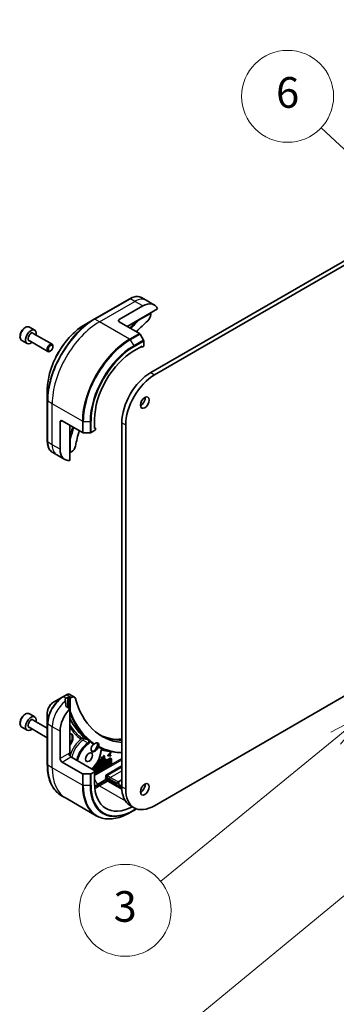
# Model space of a CAD drawing. Units: millimetres. Extents: x 0 to 8466, y 0 to 1546.
# Drawn here: x 954 to 1036, y 257 to 514 of the extents above; entities that cross this region are included whole.
import ezdxf

# ---------------------------------------------------------------- set-up
doc = ezdxf.new("R2010")
doc.units = ezdxf.units.MM
for name, color, linetype, lineweight in [('Symbol (TK)', 100, 'Continuous', 18), ('Visible (ISO)', 7, 'Continuous', 35), ('Visible Narrow (ISO)', 7, 'Continuous', 25)]:
    doc.layers.add(name, color=color, linetype=linetype, lineweight=lineweight)
doc.styles.add('Note Text (TK2)', font='MS PGothic.ttf')

# ---------------------------------------------------------------- blocks, each defined once
blk = doc.blocks.new('バルーン9')
at = {"layer": 'Symbol (TK)', "color": 100}
for p, q in [((281.072, 121.493), (272.561, 129.468)), ((281.072, 121.493), (282.896, 119.783)), ((282.896, 119.783), (281.414, 121.858)), ((280.73, 121.128), (282.896, 119.783))]:
    blk.add_line(p, q, dxfattribs=at)
at = {"layer": 'Symbol (TK)'}
blk.add_circle((270.379, 131.513), 3, dxfattribs=at)
at = {"layer": 'Symbol (TK)', "color": 7, "insert": (270.379, 131.507), "char_height": 2, "attachment_point": 5, "style": 'Note Text (TK2)'}
blk.add_mtext('6', dxfattribs=at)
blk = doc.blocks.new('バルーン10')
at = {"layer": 'Symbol (TK)', "color": 100}
for p, q in [((284.811, 88.213), (282.564, 87.008)), ((282.882, 86.622), (284.811, 88.213)), ((283.2, 86.237), (284.811, 88.213)), ((282.882, 86.622), (262.575, 69.882))]:
    blk.add_line(p, q, dxfattribs=at)
at = {"layer": 'Symbol (TK)'}
blk.add_circle((260.262, 67.975), 3, dxfattribs=at)
at = {"layer": 'Symbol (TK)', "color": 7, "insert": (260.262, 67.957), "char_height": 2, "attachment_point": 5, "style": 'Note Text (TK2)'}
blk.add_mtext('4', dxfattribs=at)
blk = doc.blocks.new('バルーン11')
at = {"layer": 'Symbol (TK)', "color": 100}
for p, q in [((275.455, 91.215), (273.203, 90.019)), ((273.52, 89.632), (275.455, 91.215)), ((273.836, 89.245), (275.455, 91.215)), ((273.52, 89.632), (262.094, 80.287))]:
    blk.add_line(p, q, dxfattribs=at)
at = {"layer": 'Symbol (TK)'}
blk.add_circle((259.774, 78.39), 3, dxfattribs=at)
at = {"layer": 'Symbol (TK)', "color": 7, "insert": (259.774, 78.384), "char_height": 2, "attachment_point": 5, "style": 'Note Text (TK2)'}
blk.add_mtext('3', dxfattribs=at)

msp = doc.modelspace()

# ---------------------------------------------------------------- linework, layer by layer
at = {"layer": 'Visible (ISO)'}
for p, q in [((1147.3153, 514.0584), (987.7663, 421.9427)), ((988.7948, 421.3489), (1148.3438, 513.4645)), ((982.2912, 441.2279), (973.0346, 435.8836)), ((986.5613, 440.8173), (985.3821, 441.4981)), ((988.6183, 439.6297), (986.5613, 440.8173)), ((979.5381, 435.7786), (985.7092, 439.3415)), ((981.5952, 433.9972), (989.5231, 438.5743)), ((987.7663, 437.3819), (987.7663, 437.0575)), ((973.0346, 435.8836), (970.6139, 434.486)), ((979.5381, 435.1848), (984.8313, 432.1287)), ((956.1108, 433.7993), (957.4993, 432.9977)), ((957.0962, 432.1807), (962.0296, 429.3323)), ((985.891, 430.4163), (985.0132, 431.9368)), ((954.1108, 430.3352), (955.4993, 429.5336)), ((956.0053, 430.2912), (960.9387, 427.4428)), ((985.9664, 428.8013), (985.9664, 430.1628)), ((961.6419, 427.5879), (961.4841, 427.4969)), ((962.2555, 428.6508), (962.2555, 428.833)), ((983.3951, 427.6136), (985.5549, 428.8606)), ((985.5549, 428.5637), (985.2978, 428.7122)), ((985.5549, 428.8606), (985.5549, 428.5637)), ((985.5549, 428.5637), (985.9664, 428.8013)), ((960.7676, 417.4318), (960.7676, 414.6367)), ((960.7676, 414.6367), (960.7676, 403.948)), ((964.1103, 401.9311), (964.1103, 409.0569)), ((964.6246, 409.3538), (969.9178, 406.2978)), ((973.1099, 407.3051), (973.1099, 409.7992)), ((980.2067, 408.8491), (980.2067, 313.8385)), ((966.6816, 399.0118), (966.6816, 408.1662)), ((970.1749, 406.2363), (971.9307, 406.2363)), ((972.1879, 406.2978), (973.367, 406.9785)), ((973.367, 407.4536), (973.1099, 407.602)), ((973.367, 407.4536), (973.1099, 407.3051)), ((973.367, 406.9785), (973.367, 407.4536)), ((981.2352, 313.2447), (981.2352, 408.2552)), ((963.2583, 400.4553), (962.0791, 401.1361)), ((967.1169, 401.2917), (966.8359, 401.1295)), ((965.3153, 399.2677), (963.2583, 400.4553)), ((964.8064, 337.3102), (962.3857, 335.9126)), ((965.748, 337.8538), (964.8064, 337.3102)), ((965.6531, 336.9083), (966.0131, 337.1161)), ((966.3216, 337.1161), (966.5273, 336.9974)), ((967.8442, 337.2316), (966.6487, 337.9219)), ((966.8359, 336.9974), (967.1169, 337.1596)), ((1039.3034, 338.0414), (988.7948, 308.8802)), ((966.6816, 334.1864), (965.709, 334.7479)), ((966.6816, 322.3598), (966.6816, 334.1864)), ((956.1108, 332.8506), (957.4993, 332.049)), ((960.7676, 333.11), (960.7676, 330.3148)), ((954.1108, 329.3865), (955.4993, 328.5849)), ((956.0053, 329.3425), (960.7676, 326.5929)), ((957.0962, 331.232), (960.7676, 329.1123)), ((960.7676, 330.3148), (960.7676, 319.6261)), ((964.1103, 321.1722), (964.1103, 328.298)), ((973.367, 317.9062), (966.9388, 321.6175)), ((974.8944, 321.5452), (975.031, 321.6241)), ((974.8944, 321.1025), (974.8944, 321.5452)), ((974.8944, 321.5452), (974.9972, 321.4858)), ((975.1339, 321.5647), (974.9972, 321.4858)), ((974.9972, 321.4858), (974.9972, 321.0431)), ((975.031, 321.6241), (975.1339, 321.5647)), ((975.1339, 320.3771), (975.1339, 321.5647)), ((975.4803, 321.8835), (975.617, 321.9624)), ((975.4803, 320.8364), (975.4803, 321.8835)), ((975.4803, 321.8835), (975.5831, 321.8241)), ((975.7198, 321.903), (975.5831, 321.8241)), ((975.5831, 321.8241), (975.5831, 320.777)), ((975.617, 321.9624), (975.7198, 321.903)), ((975.7198, 320.8559), (975.7198, 321.903)), ((976.5422, 322.025), (977.284, 322.8623)), ((976.5422, 321.9297), (976.5422, 322.025)), ((976.5422, 322.025), (976.645, 321.9656)), ((976.5422, 321.9297), (976.645, 321.8703)), ((977.3868, 322.8029), (976.645, 321.9656)), ((976.645, 321.9656), (976.645, 321.8703)), ((976.645, 321.8703), (977.3868, 321.8895)), ((976.8117, 322.0137), (977.3868, 322.6614)), ((977.3868, 322.031), (976.8117, 322.0137)), ((976.8687, 322.0779), (977.284, 322.0904)), ((977.284, 322.8623), (977.3868, 322.8029)), ((977.284, 322.0904), (977.3868, 322.031)), ((977.3277, 321.2931), (977.4305, 321.2337)), ((977.3868, 322.6614), (977.3868, 322.8029)), ((977.3868, 321.8895), (977.3868, 322.031)), ((964.6246, 320.2814), (969.9178, 317.2254)), ((977.2913, 321.2199), (972.4594, 318.4302)), ((972.504, 318.5748), (977.1885, 321.2793)), ((972.5578, 318.3734), (977.1242, 321.0098)), ((977.1242, 319.5187), (973.1099, 317.2011)), ((973.1099, 317.0874), (977.2913, 319.5015)), ((973.367, 317.4683), (977.0213, 319.5781)), ((973.6075, 319.7551), (974.1142, 320.0477)), ((973.6075, 319.6146), (973.6075, 319.7551)), ((973.6075, 319.7551), (973.7103, 319.6957)), ((973.6075, 319.6146), (973.7103, 319.5552)), ((974.2171, 319.9883), (973.7103, 319.6957)), ((973.7103, 319.5552), (974.3538, 319.9267)), ((973.7103, 319.6957), (973.7103, 319.5552)), ((973.7255, 320.0517), (973.7445, 320.0407)), ((973.7445, 320.0407), (974.2171, 320.3136)), ((973.7445, 320.0821), (973.7445, 320.0407)), ((974.2171, 320.4541), (973.8364, 320.2343)), ((973.9375, 320.4114), (974.1142, 320.5135)), ((974.0801, 318.9501), (974.1829, 318.8908)), ((974.1142, 320.5135), (974.1142, 320.7505)), ((974.1142, 320.5135), (974.2171, 320.4541)), ((974.1142, 320.0477), (974.1142, 320.2542)), ((974.1142, 320.0477), (974.2171, 319.9883)), ((974.1705, 320.868), (974.2171, 320.8949)), ((974.2171, 320.8949), (974.2171, 320.4541)), ((974.2171, 320.3136), (974.2171, 319.9883)), ((974.2382, 319.153), (974.4044, 319.249)), ((974.466, 318.4782), (974.2382, 319.153)), ((974.2382, 319.153), (974.3411, 319.0936)), ((974.3538, 321.1143), (974.2564, 321.0581)), ((974.2949, 321.1483), (974.3538, 321.1143)), ((974.5073, 319.1896), (974.3411, 319.0936)), ((974.3411, 319.0936), (974.5689, 318.4188)), ((974.3538, 319.9267), (974.3538, 321.1143)), ((974.4044, 319.249), (974.5073, 319.1896)), ((974.4618, 320.2216), (974.5646, 320.1623)), ((974.5566, 319.0435), (974.5073, 319.1896)), ((974.5231, 319.1429), (974.7243, 319.2591)), ((974.8272, 319.1997), (974.5566, 319.0435)), ((974.6036, 318.9042), (974.7736, 319.0023)), ((974.683, 318.669), (974.6036, 318.9042)), ((974.6171, 318.8643), (974.6325, 318.9209)), ((974.7736, 319.0023), (974.683, 318.669)), ((974.7243, 319.2591), (974.7806, 319.4661)), ((974.7243, 319.2591), (974.8272, 319.1997)), ((974.7785, 321.0356), (974.8944, 321.1025)), ((974.7806, 319.4661), (974.9491, 319.5634)), ((974.7806, 319.4661), (974.8834, 319.4067)), ((974.781, 320.4288), (974.8944, 320.4942)), ((974.7922, 318.5478), (975.052, 319.5041)), ((974.8834, 319.4067), (974.8272, 319.1997)), ((974.8755, 320.2279), (975.1339, 320.3771)), ((974.9972, 321.0431), (974.8814, 320.9762)), ((975.052, 319.5041), (974.8834, 319.4067)), ((974.9972, 320.4348), (974.8839, 320.3694)), ((974.8944, 321.1025), (974.9972, 321.0431)), ((974.8944, 320.4942), (974.8944, 320.8489)), ((974.8944, 320.4942), (974.9972, 320.4348)), ((974.9039, 320.8545), (974.9972, 320.9083)), ((974.9491, 319.5634), (975.052, 319.5041)), ((974.9972, 320.9083), (974.9972, 320.4348)), ((975.011, 319.5991), (975.1847, 319.6994)), ((975.2824, 319.2294), (975.011, 319.5991)), ((975.011, 319.5991), (975.1138, 319.5398)), ((975.0533, 318.8173), (975.2824, 319.2294)), ((975.0533, 318.8173), (975.1562, 318.7579)), ((975.2875, 319.64), (975.1138, 319.5398)), ((975.1138, 319.5398), (975.3852, 319.17)), ((975.1352, 320.6371), (975.4803, 320.8364)), ((975.1352, 320.4966), (975.1352, 320.6371)), ((975.1352, 320.6371), (975.2381, 320.5778)), ((975.1352, 320.4966), (975.2381, 320.4372)), ((975.3852, 319.17), (975.1562, 318.7579)), ((975.1562, 318.7579), (975.3615, 318.8765)), ((975.1847, 319.6994), (975.2875, 319.64)), ((975.2381, 320.4372), (976.0649, 320.9146)), ((975.5831, 320.777), (975.2381, 320.5778)), ((975.2381, 320.5778), (975.2381, 320.4372)), ((975.2824, 319.2294), (975.3852, 319.17)), ((975.4918, 319.3618), (975.2875, 319.64)), ((975.3615, 318.8765), (975.6417, 319.3806)), ((975.4145, 319.4671), (975.5388, 319.6909)), ((975.4803, 320.8364), (975.5831, 320.777)), ((975.6417, 319.6315), (975.4918, 319.3618)), ((975.5388, 319.9039), (975.6864, 319.9891)), ((975.5388, 319.6909), (975.5388, 319.9039)), ((975.5388, 319.9039), (975.6417, 319.8445)), ((975.5388, 319.6909), (975.6417, 319.6315)), ((975.5388, 319.0976), (975.5388, 319.1955)), ((975.5388, 319.0976), (975.6417, 319.0382)), ((975.7892, 319.9297), (975.6417, 319.8445)), ((975.6417, 319.8445), (975.6417, 319.6315)), ((975.6417, 319.3806), (975.6417, 319.0382)), ((975.6417, 319.0382), (975.7892, 319.1234)), ((975.6864, 319.9891), (975.7892, 319.9297)), ((975.7198, 320.9747), (975.962, 321.1145)), ((976.0649, 321.0551), (975.7198, 320.8559)), ((975.7892, 319.1234), (975.7892, 319.9297)), ((975.802, 320.0558), (975.9682, 320.1518)), ((976.0298, 319.381), (975.802, 320.0558)), ((975.802, 320.0558), (975.9048, 319.9964)), ((976.071, 320.0924), (975.9048, 319.9964)), ((975.9048, 319.9964), (976.1326, 319.3216)), ((975.962, 321.1145), (976.0649, 321.0551)), ((975.9682, 320.1518), (976.071, 320.0924)), ((976.0298, 319.381), (976.1326, 319.3216)), ((976.0649, 320.9146), (976.0649, 321.0551)), ((976.1203, 319.9463), (976.071, 320.0924)), ((976.0868, 320.0457), (976.288, 320.1619)), ((976.3909, 320.1025), (976.1203, 319.9463)), ((976.1326, 319.3216), (976.3559, 319.4506)), ((976.1673, 319.807), (976.3373, 319.9051)), ((976.2467, 319.5718), (976.1673, 319.807)), ((976.1808, 319.7671), (976.1962, 319.8237)), ((976.3373, 319.9051), (976.2467, 319.5718)), ((976.288, 320.1619), (976.3443, 320.3689)), ((976.288, 320.1619), (976.3909, 320.1025)), ((976.3443, 320.3689), (976.5129, 320.4663)), ((976.3443, 320.3689), (976.4471, 320.3096)), ((976.3559, 319.4506), (976.6157, 320.4069)), ((976.4471, 320.3096), (976.3909, 320.1025)), ((976.3984, 319.5938), (976.3984, 319.6068)), ((976.3984, 319.5938), (976.5012, 319.5345)), ((976.4326, 319.7327), (976.5012, 319.6931)), ((976.4453, 319.7796), (976.6365, 319.8899)), ((976.6157, 320.4069), (976.4471, 320.3096)), ((976.5012, 319.5345), (977.1389, 319.9026)), ((976.7393, 319.8306), (976.5012, 319.6931)), ((976.5012, 319.6931), (976.5012, 319.5345)), ((976.5129, 320.4663), (976.6157, 320.4069)), ((976.6365, 320.5376), (976.8013, 320.6328)), ((976.6365, 319.8899), (976.6365, 320.5376)), ((976.6365, 320.5376), (976.7393, 320.4783)), ((976.6365, 319.8899), (976.7393, 319.8306)), ((976.9042, 320.5734), (976.7393, 320.4783)), ((976.7393, 320.4783), (976.7393, 319.8306)), ((976.8013, 320.6328), (976.9042, 320.5734)), ((976.9042, 319.9257), (976.9042, 320.5734)), ((976.9042, 320.0445), (977.0361, 320.1206)), ((977.1389, 320.0613), (976.9042, 319.9257)), ((977.0361, 320.1206), (977.1389, 320.0613)), ((977.1389, 319.9026), (977.1389, 320.0613)), ((977.1885, 319.8676), (977.1885, 320.9726)), ((977.2913, 320.9133), (977.2913, 319.8082)), ((977.4882, 319.8426), (977.4882, 321.1063)), ((971.9307, 317.1639), (970.1749, 317.1639)), ((973.367, 317.9062), (972.1879, 317.2254)), ((972.7715, 318.3062), (972.9169, 318.3901)), ((972.7715, 318.25), (972.7715, 318.3062)), ((972.7715, 318.3062), (972.8743, 318.2468)), ((973.0197, 318.3307), (972.8743, 318.2468)), ((972.8743, 318.2468), (972.8743, 318.1906)), ((973.0197, 318.3307), (972.9169, 318.3901)), ((973.0197, 318.1067), (973.0197, 318.3307)), ((973.0197, 318.1257), (973.242, 318.254)), ((973.3448, 318.1946), (973.1062, 318.0568)), ((973.1099, 317.2827), (973.367, 317.4311)), ((973.1099, 314.7887), (973.1099, 317.2827)), ((973.242, 318.5778), (973.3874, 318.6618)), ((973.242, 318.254), (973.242, 318.5778)), ((973.242, 318.5778), (973.3448, 318.5184)), ((973.242, 318.254), (973.3448, 318.1946)), ((973.2435, 317.9775), (973.3448, 318.036)), ((973.4902, 318.6024), (973.3448, 318.5184)), ((973.3448, 318.5184), (973.3448, 318.1946)), ((973.3448, 318.036), (973.3448, 317.919)), ((973.367, 317.4311), (973.367, 317.9062)), ((973.367, 317.7249), (973.4902, 317.796)), ((973.3874, 318.6618), (973.4902, 318.6024)), ((973.4902, 317.796), (973.4902, 318.6024)), ((973.6026, 318.428), (973.4998, 318.4874)), ((973.5482, 318.0944), (973.6674, 318.273)), ((973.5482, 318.0944), (973.651, 318.035)), ((973.575, 318.0753), (973.6778, 318.0159)), ((973.6026, 318.428), (973.7482, 318.4393)), ((973.7703, 318.2136), (973.651, 318.035)), ((973.6674, 318.273), (973.7703, 318.2136)), ((974.5689, 318.4188), (974.466, 318.4782)), ((974.5689, 318.4188), (974.7922, 318.5478)), ((975.8647, 315.9891), (976.0522, 316.0973)), ((976.0465, 315.6742), (975.8647, 315.9891)), ((976.5554, 315.5903), (975.8647, 315.9891)), ((976.5554, 315.2934), (976.2283, 315.4822)), ((980.2132, 313.4785), (976.5554, 315.5903)), ((980.2296, 313.1721), (976.5554, 315.2934)), ((976.6397, 316.0167), (976.9668, 315.8278)), ((976.9668, 315.8278), (979.0239, 314.6402)), ((979.0239, 314.6402), (979.5381, 314.9371)), ((980.2067, 315.62), (979.281, 315.0856)), ((980.2067, 313.9573), (979.5381, 314.3433)), ((965.6682, 310.8066), (964.4891, 311.4874)), ((973.5328, 306.266), (965.6682, 310.8066)), ((982.4208, 308.9445), (983.4493, 308.3507)), ((982.4419, 307.1125), (983.3197, 307.6194)), ((983.3197, 307.6194), (984.086, 308.0618))]:
    msp.add_line(p, q, dxfattribs=at)
for centre, major_axis, ratio, start_param, end_param in [((985.7092, 434.591), (2.9091, 5.0387), 0.57735027, 5.88218392, 7.06858347), ((986.7377, 436.4636), (-0.7273, -1.2597), 0.57735027, 1.04765332, 2.35619449), ((987.612, 437.471), (-0.1091, 0.189), 0.57735027, 3.92699082, 4.71238898), ((980.0524, 435.4817), (-0.7273, 0), 0.57735027, 5.49778714, 7.06858347), ((993.9374, 409.6507), (-18.9091, -32.7515), 0.57735027, 4.18924598, 4.30703072), ((956.4993, 431.2656), (1, 1.7321), 0.57735027, 5.28932033, 10.41864294), ((984.8313, 431.8318), (-0.1818, 0.3149), 0.57735027, 4.71238898, 5.49778714), ((961.4841, 428.3876), (0.5455, 0.9448), 0.57735027, 5.49778714, 10.21017612), ((985.7092, 430.3113), (-0.1818, 0.3149), 0.57735027, 3.92699082, 4.71238898), ((983.3951, 415.7373), (7.2727, 12.5967), 0.57735027, 0.78539816, 2.35619449), ((987.7663, 413.2136), (-5.3455, -9.2586), 0.57735027, 3.92699082, 5.49778714), ((988.7948, 412.6198), (5.3455, 9.2586), 0.57735027, 0.78539816, 2.35619449), ((985.195, 414.6981), (0.8182, 1.4171), 0.57735027, 3.82126647, 5.60351149), ((964.6246, 408.76), (-0.3636, 0.6298), 0.57735027, 5.49778714, 7.06858347), ((993.9374, 409.6507), (-18.9091, -32.7515), 0.57735027, 5.11774724, 5.23553198), ((970.1749, 406.4462), (0.3636, 0), 0.57735027, 3.92699082, 4.71238898), ((971.9307, 406.4462), (0.3636, 0), 0.57735027, 4.71238898, 5.49778714), ((968.2244, 404.3064), (-2.9091, -5.0387), 0.57735027, 5.49778714, 6.6841867), ((966.6816, 401.2185), (0.2182, 0), 0.57735027, 4.71238898, 5.49778714), ((967.1169, 402.4793), (-0.7273, -1.2597), 0.57735027, 0.78539816, 2.09393933), ((965.6531, 332.1578), (2.9091, 5.0387), 0.57735027, 0.78539816, 0.83034924), ((966.8096, 336.7938), (1.6445, -0.2774), 0.76619345, 2.38583953, 2.39404186), ((966.1674, 337.0271), (-0.2182, 0), 0.57735027, 3.92699082, 5.49778714), ((966.6816, 337.0864), (-0.2182, 0), 0.57735027, 0.78539816, 2.35619449), ((967.1169, 335.972), (0.7273, 1.2597), 0.57735027, 5.7600423, 7.06858347), ((993.9374, 359.7702), (-18.9091, -32.7515), 0.57735027, 5.7600423, 6.52936963), ((968.2244, 330.6732), (2.9091, 5.0387), 0.57735027, 1.16979494, 2.35619449), ((965.3446, 332.3359), (-0.6126, 7.062), 0.07779162, 5.27600846, 5.36964529), ((965.3446, 332.3359), (-0.6126, 7.062), 0.07779162, 5.0684181, 5.27600846), ((956.4993, 330.3169), (1, 1.7321), 0.57735027, 5.28932033, 10.41864294), ((961.4841, 327.4389), (-0.5455, -0.9448), 0.57735027, 5.1182872, 5.87728709), ((965.9102, 325.7742), (1.0909, 1.8895), 0.57735027, 4.45058959, 6.54498469), ((965.756, 325.8633), (1.0909, 1.8895), 0.57735027, 4.57049193, 6.21241557), ((975.1693, 318.6837), (23.1966, -6.0549), 0.27089198, 1.86084583, 1.87585344), ((993.7831, 359.8593), (-20.3636, -35.2709), 0.57735027, 6.20565037, 6.25287883), ((973.1609, 324.1405), (-0.6727, -1.1652), 0.57735027, 4.30270047, 8.26367015), ((972.9037, 324.2889), (0.6727, 1.1652), 0.57735027, 3.33388546, 5.97243205), ((973.3151, 324.0514), (0.6727, 1.1652), 0.57735027, 5.3043908, 7.26197981), ((966.9388, 322.2114), (-0.3636, 0.6298), 0.57735027, 0.78539816, 2.35619449), ((966.4245, 322.2114), (-0.1818, -0.3149), 0.57735027, 1.32748183, 2.35619449), ((977.1885, 321.052), (0.1392, 0.2411), 0.57735027, 0, 0.78539816), ((964.6246, 320.8753), (0.3636, -0.6298), 0.57735027, 3.92699082, 5.49778714), ((973.8275, 318.5127), (0.2525, 0.4374), 0.57735027, 0, 1.94747361), ((973.9304, 318.4533), (-0.2525, -0.4374), 0.57735027, 6.17062101, 11.37225157), ((973.8275, 318.5127), (-0.1172, -0.2745), 0.56597958, 0.18336759, 2.71605192), ((973.9304, 318.4533), (0.1172, 0.2745), 0.56597958, 2.82187463, 8.14093825), ((977.0213, 319.7711), (0.1182, 0.2047), 0.57735027, 3.92699082, 5.49778714), ((977.1242, 320.8168), (0.1182, 0.2047), 0.57735027, 5.49778714, 7.06858347), ((977.1242, 319.7117), (-0.1182, -0.2047), 0.57735027, 0.78539816, 2.35619449), ((977.0213, 320.8762), (0.1182, 0.2047), 0.57735027, 5.49778714, 5.83298267), ((977.2913, 320.9926), (0.1392, 0.2411), 0.57735027, 5.49778714, 7.06858347), ((977.2913, 319.7289), (0.1392, 0.2411), 0.57735027, 3.92699082, 5.49778714), ((970.1749, 317.3739), (-0.3636, 0), 0.57735027, 0.78539816, 1.57079633), ((971.9307, 317.3739), (-0.3636, 0), 0.57735027, 1.57079633, 2.35619449), ((973.8275, 318.5127), (-0.2525, -0.4374), 0.57735027, 6.17062101, 6.28318531), ((983.3951, 320.7268), (-7.2727, -12.5967), 0.57735027, 5.49778714, 7.02831495), ((976.2283, 315.7792), (0.1818, -0.3149), 0.57735027, 4.71238898, 5.49778714), ((979.281, 314.7887), (0.1818, 0.3149), 0.57735027, 0.78539816, 2.35619449), ((980.0524, 314.6402), (-0.7273, 0), 0.57735027, 5.49778714, 7.06858347), ((987.7663, 318.2031), (-5.3455, -9.2586), 0.57735027, 5.49778714, 6.28318531), ((985.195, 313.7495), (0.8182, 1.4171), 0.57735027, 3.82126647, 5.60351149), ((988.7948, 317.6093), (-5.3455, -9.2586), 0.57735027, 5.49778714, 7.06858347)]:
    msp.add_ellipse(centre, major_axis=major_axis, ratio=ratio, start_param=start_param, end_param=end_param, dxfattribs=at)
for centre, major_axis in [((961.6419, 428.2965), (-0.4339, -0.7516)), ((986.2235, 414.1043), (0.8182, 1.4171)), ((971.6699, 321.5582), (0.6364, 1.1022)), ((986.2235, 313.1557), (0.8182, 1.4171))]:
    msp.add_ellipse(centre, major_axis=major_axis, ratio=0.57735027, dxfattribs=at)
for points, degree, knots in [([(982.2912, 441.2279), (982.5075, 441.3528), (982.7254, 441.4589), (983.1606, 441.6306), (983.3779, 441.6961), (983.8078, 441.783), (984.0204, 441.8044), (984.4357, 441.7999), (984.6383, 441.7738), (985.0259, 441.6724), (985.2108, 441.597), (985.3821, 441.4981)], 3, [3.141592654, 3.141592654, 3.141592654, 3.141592654, 3.298672286, 3.298672286, 3.455751919, 3.455751919, 3.612831552, 3.612831552, 3.769911184, 3.769911184, 3.926990817, 3.926990817, 3.926990817, 3.926990817]), ([(970.6139, 434.486), (969.5733, 433.8852), (968.5394, 433.0984), (966.5774, 431.2295), (965.6497, 430.1477), (963.9864, 427.792), (963.2511, 426.5184), (962.0426, 423.9001), (961.5696, 422.5557), (960.9321, 419.9222), (960.7676, 418.6334), (960.7676, 417.4318)], 3, [3.14159265, 3.14159265, 3.14159265, 3.14159265, 3.45575192, 3.45575192, 3.76991118, 3.76991118, 4.08407045, 4.08407045, 4.39822972, 4.39822972, 4.71238898, 4.71238898, 4.71238898, 4.71238898]), ([(984.6003, 435.7322), (984.6162, 435.7098), (984.6298, 435.6865), (984.6519, 435.6383), (984.6597, 435.614), (984.6634, 435.5915), (984.6635, 435.591), (984.6636, 435.5906)], 3, [-0.023653756, -0.023653756, -0.023653756, -0.023653756, -0.0123004843, -0.0123004843, 0, 0, 0.0002491644, 0.0002491644, 0.0002491644, 0.0002491644]), ([(956.1108, 433.7993), (956.0029, 433.8616), (955.8807, 433.8982), (955.6169, 433.9201), (955.4748, 433.9014), (955.1744, 433.8092), (955.016, 433.7288), (954.7058, 433.5145), (954.5544, 433.3787), (954.2771, 433.0691), (954.1511, 432.8956), (953.9352, 432.5277), (953.8452, 432.3336), (953.7095, 431.9416), (953.6639, 431.7437), (953.624, 431.361), (953.63, 431.1761), (953.6996, 430.8414), (953.7622, 430.6901), (953.9249, 430.4712), (954.0115, 430.3925), (954.1108, 430.3352)], 3, [5.49778714, 5.49778714, 5.49778714, 5.49778714, 5.76358151, 5.76358151, 6.05320602, 6.05320602, 6.38130093, 6.38130093, 6.7200118, 6.7200118, 7.05614499, 7.05614499, 7.3907044, 7.3907044, 7.72661984, 7.72661984, 8.06527209, 8.06527209, 8.39487174, 8.39487174, 8.6393798, 8.6393798, 8.6393798, 8.6393798]), ([(962.0791, 401.1361), (961.9078, 401.235), (961.75, 401.3574), (961.4684, 401.6424), (961.3446, 401.8048), (961.133, 402.1622), (961.0452, 402.357), (960.9055, 402.7728), (960.8536, 402.9937), (960.7846, 403.4565), (960.7676, 403.6983), (960.7676, 403.948)], 3, [0.785398163, 0.785398163, 0.785398163, 0.785398163, 0.942477796, 0.942477796, 1.099557429, 1.099557429, 1.256637061, 1.256637061, 1.413716694, 1.413716694, 1.570796327, 1.570796327, 1.570796327, 1.570796327]), ([(966.8359, 404.7121), (966.8355, 404.712), (966.8351, 404.7118), (966.8137, 404.7037), (966.7887, 404.6983), (966.7359, 404.6934), (966.7089, 404.6935), (966.6816, 404.6962)], 3, [-0.0475844137, -0.0475844137, -0.0475844137, -0.0475844137, -0.0473353913, -0.0473353913, -0.0350419141, -0.0350419141, -0.0236951098, -0.0236951098, -0.0236951098, -0.0236951098]), ([(965.4682, 336.7968), (965.4489, 336.7846), (965.4321, 336.7691), (965.4098, 336.7355), (965.4043, 336.7172), (965.4043, 336.6963), (965.4046, 336.6922), (965.4052, 336.6881)], 3, [0.1356732242, 0.1356732242, 0.1356732242, 0.1356732242, 0.1469944231, 0.1469944231, 0.158315622, 0.158315622, 0.1609890322, 0.1609890322, 0.1609890322, 0.1609890322]), ([(966.6487, 337.9219), (966.5913, 337.9549), (966.5297, 337.9789), (966.4049, 338.009), (966.3418, 338.0153), (966.218, 338.0139), (966.1572, 338.0064), (966.0385, 337.9805), (965.9806, 337.9623), (965.8676, 337.9172), (965.8124, 337.8903), (965.7585, 337.8598)], 3, [0.07890981, 0.07890981, 0.07890981, 0.07890981, 0.102485407, 0.102485407, 0.126061004, 0.126061004, 0.149636601, 0.149636601, 0.173212198, 0.173212198, 0.196787795, 0.196787795, 0.196787795, 0.196787795]), ([(962.3857, 335.9126), (962.2068, 335.8093), (962.0344, 335.6774), (961.7114, 335.3697), (961.5609, 335.1939), (961.2917, 334.8127), (961.1732, 334.6074), (960.9776, 334.1837), (960.9006, 333.9654), (960.7957, 333.5318), (960.7676, 333.3166), (960.7676, 333.11)], 3, [1.57079633, 1.57079633, 1.57079633, 1.57079633, 1.88495559, 1.88495559, 2.19911486, 2.19911486, 2.51327412, 2.51327412, 2.82743339, 2.82743339, 3.14159265, 3.14159265, 3.14159265, 3.14159265]), ([(965.646, 334.8421), (965.648, 334.8253), (965.6532, 334.8086), (965.673, 334.775), (965.6896, 334.7591), (965.709, 334.7479)], 3, [-0.0201836507, -0.0201836507, -0.0201836507, -0.0201836507, -0.0112759257, -0.0112759257, 0, 0, 0, 0]), ([(956.1108, 332.8506), (956.0029, 332.9129), (955.8807, 332.9495), (955.6169, 332.9715), (955.4748, 332.9528), (955.1744, 332.8605), (955.016, 332.7801), (954.7058, 332.5658), (954.5544, 332.43), (954.2771, 332.1204), (954.1511, 331.9469), (953.9352, 331.5791), (953.8452, 331.385), (953.7095, 330.9929), (953.6639, 330.7951), (953.624, 330.4123), (953.63, 330.2274), (953.6996, 329.8927), (953.7622, 329.7414), (953.9249, 329.5225), (954.0115, 329.4439), (954.1108, 329.3865)], 3, [5.49778714, 5.49778714, 5.49778714, 5.49778714, 5.76358151, 5.76358151, 6.05320602, 6.05320602, 6.38130093, 6.38130093, 6.7200118, 6.7200118, 7.05614499, 7.05614499, 7.3907044, 7.3907044, 7.72661984, 7.72661984, 8.06527209, 8.06527209, 8.39487174, 8.39487174, 8.6393798, 8.6393798, 8.6393798, 8.6393798]), ([(966.6816, 333.3569), (966.7089, 333.3595), (966.7359, 333.3655), (966.7887, 333.3845), (966.8137, 333.3978), (966.8351, 333.414), (966.8355, 333.4144), (966.8359, 333.4147)], 3, [-0.023653756, -0.023653756, -0.023653756, -0.023653756, -0.0123004843, -0.0123004843, 0, 0, 0.0002491644, 0.0002491644, 0.0002491644, 0.0002491644]), ([(970.8907, 326.2347), (970.8899, 326.2352), (970.8882, 326.2361), (970.883, 326.2388), (970.8791, 326.2407), (970.8681, 326.2459), (970.8603, 326.2493), (970.8383, 326.2584), (970.8228, 326.2643), (970.778, 326.2804), (970.7463, 326.2906), (970.6595, 326.3167), (970.6021, 326.332), (970.4856, 326.3606), (970.4265, 326.3739), (970.3081, 326.399), (970.2488, 326.4107), (970.162, 326.4269), (970.1344, 326.4319), (970.1068, 326.4367)], 3, [-0.01387042, -0.01387042, -0.01387042, -0.01387042, -0.010048865, -0.010048865, -0.005332847, -0.005332847, 0.001069985, 0.001069985, 0.010764471, 0.010764471, 0.027100881, 0.027100881, 0.05382824, 0.05382824, 0.080555599, 0.080555599, 0.107282958, 0.107282958, 0.119766375, 0.119766375, 0.119766375, 0.119766375]), ([(970.1237, 325.9756), (970.1237, 325.9763), (970.1237, 325.9769), (970.1218, 326.0344), (970.1194, 326.1041), (970.1159, 326.2361), (970.1146, 326.2944), (970.1132, 326.3792), (970.1128, 326.4077), (970.1124, 326.4357)], 3, [-0.1839524212, -0.1839524212, -0.1839524212, -0.1839524212, -0.1835945122, -0.1835945122, -0.1520564129, -0.1520564129, -0.1283366523, -0.1283366523, -0.1165245822, -0.1165245822, -0.1165245822, -0.1165245822]), ([(974.4174, 327.3949), (974.5616, 327.3224), (974.7073, 327.2526), (975.2179, 327.0201), (975.5905, 326.8716), (976.353, 326.6087), (976.7429, 326.4944), (977.539, 326.3004), (977.9453, 326.2207), (978.7729, 326.0964), (979.1944, 326.0517), (979.6228, 326.0246)], 3, [2.91299398, 2.91299398, 2.91299398, 2.91299398, 3.0315659, 3.0315659, 3.32428391, 3.32428391, 3.61700192, 3.61700192, 3.90971993, 3.90971993, 4.20243793, 4.20243793, 4.20243793, 4.20243793]), ([(970.8735, 326.2631), (970.8796, 326.2582), (970.8852, 326.2535), (970.9014, 326.2395), (970.9096, 326.2316), (970.9167, 326.222), (970.9156, 326.2204), (970.9114, 326.2211), (970.9113, 326.2211), (970.9112, 326.2212)], 3, [0, 0, 0, 0, 0.005546709, 0.005546709, 0.018087241, 0.018087241, 0.0299114562, 0.0299114562, 0.0300588209, 0.0300588209, 0.0300588209, 0.0300588209]), ([(971.493, 325.9344), (971.5074, 325.9224), (971.5205, 325.9107), (971.5633, 325.8672), (971.5525, 325.8615), (971.5426, 325.8567), (971.5426, 325.8567), (971.5425, 325.8567)], 3, [0.2099693692, 0.2099693692, 0.2099693692, 0.2099693692, 0.2266659634, 0.2266659634, 0.2799721343, 0.2799721343, 0.2802880118, 0.2802880118, 0.2802880118, 0.2802880118]), ([(971.493, 325.9344), (971.5013, 325.9274), (971.5097, 325.9201), (971.5281, 325.9035), (971.5356, 325.8964), (971.5424, 325.8908)], 3, [0.2774816121, 0.2774816121, 0.2774816121, 0.2774816121, 0.2845967518, 0.2845967518, 0.2940391875, 0.2940391875, 0.2940391875, 0.2940391875]), ([(971.5424, 325.8907), (971.5609, 325.8755), (971.5794, 325.8604), (971.6165, 325.8302), (971.6351, 325.8151), (971.6723, 325.7851), (971.6909, 325.7702), (971.7283, 325.7404), (971.747, 325.7255), (971.7844, 325.6959), (971.8032, 325.6812), (971.822, 325.6665)], 3, [3.8310324069, 3.8310324069, 3.8310324069, 3.8310324069, 3.8340263219, 3.8340263219, 3.8370202369, 3.8370202369, 3.8400141519, 3.8400141519, 3.8430080668, 3.8430080668, 3.8460019818, 3.8460019818, 3.8460019818, 3.8460019818]), ([(971.822, 325.6665), (971.8221, 325.6664), (971.8222, 325.6664), (971.8406, 325.6519), (971.8656, 325.6336), (971.8938, 325.6124), (971.8988, 325.6085), (971.9033, 325.605)], 3, [0.3626582879, 0.3626582879, 0.3626582879, 0.3626582879, 0.3626999318, 0.3626999318, 0.3724687809, 0.3724687809, 0.3748703449, 0.3748703449, 0.3748703449, 0.3748703449]), ([(972.8118, 324.9609), (972.8304, 324.9501), (972.8523, 324.9429), (972.901, 324.9363), (972.9271, 324.9371), (972.9821, 324.9462), (973.0102, 324.9549), (973.0669, 324.9795), (973.0946, 324.9957), (973.1235, 325.017), (973.128, 325.0204), (973.1323, 325.0239)], 3, [0.2095981268, 0.2095981268, 0.2095981268, 0.2095981268, 0.2205000445, 0.2205000445, 0.2316493539, 0.2316493539, 0.2435484264, 0.2435484264, 0.2569020434, 0.2569020434, 0.2594067449, 0.2594067449, 0.2594067449, 0.2594067449]), ([(974.2488, 324.3793), (974.2439, 324.3476), (974.2334, 324.3181), (974.2036, 324.2727), (974.1861, 324.2559), (974.1469, 324.2348), (974.1264, 324.2298), (974.0851, 324.2314), (974.065, 324.2373), (974.046, 324.2483), (974.0459, 324.2483), (974.0459, 324.2484)], 3, [0.2071532766, 0.2071532766, 0.2071532766, 0.2071532766, 0.2220473416, 0.2220473416, 0.2348081632, 0.2348081632, 0.2464120756, 0.2464120756, 0.2573356678, 0.2573356678, 0.257373126, 0.257373126, 0.257373126, 0.257373126]), ([(974.0525, 324.2447), (974.6547, 323.938), (975.2809, 323.6749), (976.5766, 323.238), (977.2461, 323.0642), (978.6229, 322.8069), (979.3303, 322.7235), (980.1047, 322.6828), (980.1557, 322.6803), (980.2067, 322.6781)], 3, [3.957295339, 3.957295339, 3.957295339, 3.957295339, 4.042525942, 4.042525942, 4.127756544, 4.127756544, 4.212987146, 4.212987146, 4.21897467, 4.21897467, 4.21897467, 4.21897467]), ([(980.2067, 326.3003), (980.1936, 326.2985), (980.1806, 326.2968), (979.9161, 326.2626), (979.6661, 326.2351), (979.1696, 326.1905), (978.923, 326.1734), (978.59, 326.157), (978.502, 326.1534), (978.4143, 326.1504)], 3, [0.151946986, 0.151946986, 0.151946986, 0.151946986, 0.160255913, 0.160255913, 0.320511826, 0.320511826, 0.480767738, 0.480767738, 0.538500109, 0.538500109, 0.538500109, 0.538500109]), ([(974.7898, 323.2293), (974.7726, 322.814), (974.6976, 322.3732), (974.4429, 321.4841), (974.2636, 321.0359), (973.8195, 320.1761), (973.5551, 319.7645), (972.9909, 319.048), (972.6958, 318.7371), (972.3875, 318.4717)], 3, [0.04909475, 0.04909475, 0.04909475, 0.04909475, 0.3772839, 0.3772839, 0.70434309, 0.70434309, 1.03050259, 1.03050259, 1.33007355, 1.33007355, 1.33007355, 1.33007355]), ([(975.1251, 323.7548), (975.1189, 323.7523), (975.1122, 323.7492), (975.087, 323.7363), (975.0662, 323.723), (975.0215, 323.6879), (974.9975, 323.6656), (974.9495, 323.6128), (974.9257, 323.5819), (974.8819, 323.5151), (974.862, 323.4789), (974.8291, 323.4062), (974.8161, 323.3696), (974.798, 323.3015), (974.7927, 323.2699), (974.7902, 323.2378), (974.79, 323.2335), (974.7898, 323.2293)], 3, [1.42379431, 1.42379431, 1.42379431, 1.42379431, 1.51554542, 1.51554542, 1.7493179, 1.7493179, 1.99731216, 1.99731216, 2.25848886, 2.25848886, 2.5265368, 2.5265368, 2.79346014, 2.79346014, 3.05108614, 3.05108614, 3.09249791, 3.09249791, 3.09249791, 3.09249791]), ([(964.4891, 311.4874), (964.0131, 311.7622), (963.5747, 312.102), (962.7866, 312.8995), (962.437, 313.3571), (961.8342, 314.3751), (961.581, 314.9355), (961.1751, 316.1437), (961.0223, 316.7917), (960.8185, 318.1593), (960.7676, 318.879), (960.7676, 319.6261)], 3, [2.35619449, 2.35619449, 2.35619449, 2.35619449, 2.513274123, 2.513274123, 2.670353756, 2.670353756, 2.827433388, 2.827433388, 2.984513021, 2.984513021, 3.141592654, 3.141592654, 3.141592654, 3.141592654]), ([(974.4618, 320.2216), (974.4331, 320.2382), (974.3809, 320.32), (974.3809, 320.4191)], 2, [0.3963964, 0.3963964, 0.3963964, 1, 2, 2, 2]), ([(974.6373, 320.3677), (974.6543, 320.3702), (974.7168, 320.3917), (974.781, 320.4288)], 2, [0.55769335, 0.55769335, 0.55769335, 1, 2, 2, 2]), ([(976.6397, 316.0167), (976.5688, 316.0576), (976.4795, 316.0979), (976.3412, 316.1324), (976.2917, 316.1402), (976.2064, 316.1412), (976.1719, 316.138), (976.123, 316.1269), (976.1076, 316.1222), (976.0784, 316.1111), (976.0647, 316.1046), (976.0522, 316.0973)], 3, [0, 0, 0, 0, 0.0413943923, 0.0413943923, 0.062062255, 0.062062255, 0.0766054366, 0.0766054366, 0.0837819524, 0.0837819524, 0.0911017339, 0.0911017339, 0.0911017339, 0.0911017339]), ([(973.5328, 306.266), (974.0088, 305.9912), (974.5222, 305.7815), (975.6069, 305.4977), (976.178, 305.4237), (977.361, 305.4107), (977.9729, 305.4716), (979.2223, 305.7242), (979.8598, 305.9158), (981.1461, 306.4232), (981.7948, 306.739), (982.4419, 307.1125)], 3, [3.926990817, 3.926990817, 3.926990817, 3.926990817, 4.08407045, 4.08407045, 4.241150082, 4.241150082, 4.398229715, 4.398229715, 4.555309348, 4.555309348, 4.71238898, 4.71238898, 4.71238898, 4.71238898])]:
    msp.add_open_spline(points, degree=degree, knots=knots, dxfattribs=at)
for points, degree in [([(970.8735, 326.2631), (969.1766, 327.6472), (967.7649, 329.4629), (966.6816, 331.6624)], 3), ([(969.7607, 326.4966), (969.7607, 326.4966), (969.7628, 326.4966), (969.7668, 326.496)], 3), ([(974.3809, 320.4191), (974.3809, 320.4961), (974.4284, 320.6622), (974.4709, 320.7348)], 2), ([(974.4709, 320.7348), (974.5243, 320.8263), (974.6685, 320.9721), (974.7785, 321.0356)], 2), ([(974.5738, 320.6754), (974.5313, 320.6028), (974.4838, 320.4368), (974.4838, 320.3598)], 2), ([(974.4838, 320.3598), (974.4838, 320.2606), (974.5488, 320.1586), (974.6063, 320.1466)], 2), ([(974.8814, 320.9762), (974.7713, 320.9127), (974.6271, 320.7669), (974.5738, 320.6754)], 2), ([(974.6063, 320.1466), (974.6555, 320.1355), (974.7838, 320.175), (974.8755, 320.2279)], 2), ([(974.6263, 320.4469), (974.6263, 320.5036), (974.6538, 320.6033), (974.6847, 320.6567)], 2), ([(974.7005, 320.3088), (974.663, 320.316), (974.6263, 320.3853), (974.6263, 320.4469)], 2), ([(974.6847, 320.6567), (974.718, 320.7163), (974.8205, 320.8063), (974.9039, 320.8545)], 2), ([(974.8839, 320.3694), (974.8197, 320.3323), (974.733, 320.3025), (974.7005, 320.3088)], 2)]:
    msp.add_open_spline(points, degree=degree, dxfattribs=at)
at = {"layer": 'Visible Narrow (ISO)'}
for p, q in [((973.2164, 435.8656), (982.473, 441.2099)), ((974.3955, 435.1848), (983.6522, 440.5291)), ((983.6522, 440.5291), (982.473, 441.2099)), ((985.7092, 439.3415), (983.6522, 440.5291)), ((984.6636, 435.5906), (987.7663, 437.3819)), ((974.3955, 435.1848), (973.2164, 435.8656)), ((982.26, 430.6442), (974.3955, 435.1848)), ((979.5381, 435.1848), (979.5381, 435.7786)), ((984.8313, 432.1287), (982.26, 430.6442)), ((982.4419, 430.4523), (985.0132, 431.9368)), ((982.4419, 430.4523), (983.3197, 428.9317)), ((985.891, 430.4163), (983.3197, 428.9317)), ((983.3951, 428.6783), (985.9664, 430.1628)), ((987.7663, 421.9427), (988.7948, 421.3489)), ((962.0533, 413.8074), (960.8741, 414.4882)), ((960.8741, 403.7995), (960.8741, 414.4882)), ((969.9178, 409.2668), (962.0533, 413.8074)), ((962.0533, 403.1187), (962.0533, 413.8074)), ((964.1103, 409.0569), (964.6246, 409.3538)), ((969.9178, 409.2668), (969.9178, 406.2978)), ((970.1749, 406.2363), (970.1749, 409.2053)), ((970.1749, 409.2053), (971.9307, 409.2053)), ((971.9307, 409.2053), (971.9307, 406.2363)), ((972.1879, 406.2978), (972.1879, 409.2668)), ((980.2067, 408.8491), (981.2352, 408.2552)), ((962.0533, 403.1187), (960.8741, 403.7995)), ((966.8359, 401.1295), (966.8359, 404.7121)), ((964.1103, 401.9311), (962.0533, 403.1187)), ((964.9882, 337.2922), (965.9298, 337.8358)), ((965.6531, 336.9083), (964.9882, 337.2922)), ((965.4682, 336.2469), (965.4682, 336.7968)), ((965.9378, 337.8403), (967.1169, 337.1596)), ((966.0131, 337.1161), (966.0131, 334.5723)), ((966.3216, 334.3942), (966.3216, 337.1161)), ((966.5273, 336.9974), (966.5273, 334.2754)), ((966.8359, 333.4147), (966.8359, 336.9974)), ((962.0533, 329.4856), (960.8741, 330.1664)), ((960.8741, 319.4777), (960.8741, 330.1664)), ((964.1103, 328.298), (962.0533, 329.4856)), ((962.0533, 318.7969), (962.0533, 329.4856)), ((970.1237, 325.9756), (971.3579, 325.263)), ((971.5425, 325.8567), (970.9112, 326.2212)), ((966.4245, 322.5083), (964.1103, 321.1722)), ((964.6246, 320.2814), (966.9388, 321.6175)), ((962.0533, 318.7969), (960.8741, 319.4777)), ((969.9178, 314.2563), (962.0533, 318.7969)), ((980.2067, 321.1805), (973.1099, 317.0831)), ((973.1099, 316.7862), (980.2067, 320.8836)), ((974.3809, 320.4191), (974.4838, 320.3598)), ((974.4709, 320.7348), (974.5738, 320.6754)), ((974.655, 320.335), (974.7005, 320.3088)), ((974.7785, 321.0356), (974.8814, 320.9762)), ((974.781, 320.4288), (974.8839, 320.3694)), ((980.2067, 319.2637), (976.2008, 316.9509)), ((976.3826, 316.7589), (980.2067, 318.9668)), ((977.0213, 319.5781), (977.1242, 319.5187)), ((977.1885, 321.2793), (977.2913, 321.2199)), ((977.1885, 320.9726), (977.2913, 320.9133)), ((977.1885, 319.8676), (977.2913, 319.8082)), ((969.9178, 317.2254), (969.9178, 314.2563)), ((970.1749, 314.1948), (970.1749, 317.1639)), ((971.9307, 317.1639), (971.9307, 314.1948)), ((972.1879, 314.2563), (972.1879, 317.2254)), ((977.2239, 316.2732), (976.3826, 316.7589)), ((977.2239, 316.2732), (980.2067, 317.9953)), ((979.281, 315.0856), (977.2239, 316.2732)), ((970.1749, 314.1948), (971.9307, 314.1948)), ((973.1099, 315.7725), (973.8866, 314.4272)), ((976.0465, 315.6742), (973.8866, 314.4272)), ((974.0684, 314.2352), (976.2283, 315.4822)), ((974.0684, 314.2352), (974.3955, 314.0464)), ((974.3955, 314.0464), (976.5554, 315.2934)), ((974.3955, 314.0464), (981.165, 310.138)), ((976.5554, 315.5903), (976.9668, 315.8278)), ((976.5554, 315.2934), (976.5554, 315.5903)), ((979.5381, 314.3433), (979.5381, 314.9371)), ((980.2067, 313.8385), (981.2352, 313.2447)), ((983.9553, 308.1093), (983.3951, 307.7858))]:
    msp.add_line(p, q, dxfattribs=at)
for centre, major_axis, ratio, start_param, end_param in [((982.473, 440.913), (-0.1818, 0.3149), 0.57735027, 5.49778714, 6.28318531), ((982.473, 436.4594), (2.9091, 5.0387), 0.57735027, 0, 0.78539816), ((983.6522, 435.7786), (2.9091, 5.0387), 0.57735027, 0, 0.78539816), ((973.0346, 421.719), (-8.674, -15.0238), 0.57735027, 3.92699082, 5.49778714), ((970.6139, 423.1165), (6.9623, 12.0591), 0.57735027, 0.78539816, 2.35619449), ((973.2164, 421.614), (8.7273, 15.1161), 0.57735027, 0.78539816, 2.35619449), ((974.3955, 420.9332), (8.7273, 15.1161), 0.57735027, 0.78539816, 2.35619449), ((973.2164, 435.5687), (-0.1818, 0.3149), 0.57735027, 5.49778714, 6.28318531), ((993.7831, 409.7398), (-20.3636, -35.2709), 0.57735027, 4.27200272, 4.3374881), ((993.9374, 409.6507), (20.2545, 35.0819), 0.57735027, 1.11509655, 1.1937751), ((955.1108, 432.0673), (-1, -1.7321), 0.57735027, 3.14159265, 6.28318531), ((956.4993, 431.2656), (0.5818, 1.0077), 0.57735027, 5.92776411, 9.78019916), ((956.5507, 431.2359), (-0.5455, -0.9448), 0.57735027, 3.14159265, 6.28318531), ((982.26, 416.3926), (-8.7273, -15.1161), 0.57735027, 3.92699082, 5.49778714), ((982.4419, 416.2877), (8.674, 15.0238), 0.57735027, 0.78539816, 2.35619449), ((982.26, 430.3473), (0.1818, -0.3149), 0.57735027, 1.57079633, 2.35619449), ((983.3197, 415.7808), (-8.0533, -13.9486), 0.57735027, 3.92699082, 5.49778714), ((983.3951, 415.7373), (7.9247, 13.726), 0.57735027, 0.78539816, 2.35619449), ((983.1379, 428.8267), (-0.1818, 0.3149), 0.57735027, 3.92699082, 4.71238898), ((961.1313, 414.6367), (-0.3636, 0), 0.57735027, 0, 0.78539816), ((970.1749, 409.4153), (0.3636, 0), 0.57735027, 3.92699082, 4.71238898), ((971.9307, 409.4153), (-0.3636, 0), 0.57735027, 1.57079633, 2.35619449), ((993.7831, 409.7398), (-20.3636, -35.2709), 0.57735027, 5.08728986, 5.15277525), ((993.9374, 409.6507), (20.2545, 35.0819), 0.57735027, 1.94781755, 2.0264961), ((961.1313, 403.948), (-0.3636, 0), 0.57735027, 0, 0.78539816), ((964.9882, 406.1748), (-2.9091, -5.0387), 0.57735027, 5.49778714, 6.28318531), ((966.1674, 405.494), (-2.9091, -5.0387), 0.57735027, 5.49778714, 6.28318531), ((964.8064, 332.6466), (-2.8558, -4.9465), 0.57735027, 3.92699082, 5.49778714), ((964.9882, 332.5416), (2.9091, 5.0387), 0.57735027, 0.78539816, 2.35619449), ((964.9882, 336.9953), (-0.1818, 0.3149), 0.57735027, 5.49778714, 6.28318531), ((965.9298, 337.5389), (-0.1818, 0.3149), 0.57735027, 5.49778714, 6.28318531), ((965.9378, 337.5434), (-0.1793, 0.3164), 0.57192456, 5.50242059, 6.28318531), ((962.3857, 334.0442), (1.1442, 1.9817), 0.57735027, 0.78539816, 2.35619449), ((966.1674, 331.8609), (2.9091, 5.0387), 0.57735027, 0.95284624, 2.35619449), ((955.1108, 331.1186), (-1, -1.7321), 0.57735027, 3.14159265, 6.28318531), ((993.7831, 359.8593), (-20.3636, -35.2709), 0.57735027, 5.84279904, 6.1834456), ((993.9374, 359.7702), (-20.2545, -35.0819), 0.57735027, 5.82748553, 6.25562029), ((956.4993, 330.3169), (0.5818, 1.0077), 0.57735027, 5.92776411, 9.78019916), ((956.5507, 330.2872), (-0.5455, -0.9448), 0.57735027, 3.14159265, 6.28318531), ((961.1313, 330.3148), (-0.3636, 0), 0.57735027, 0, 0.78539816), ((969.5801, 326.1949), (0.236, 0.2766), 0.81188451, 0.52917462, 1.71978602), ((970.075, 326.2418), (-0.1973, 0.3054), 0.54199214, 0.3832641, 0.75736354), ((970.17, 326.7948), (-0.0632, -0.3581), 0.27406309, 5.97417295, 6.28318531), ((970.0243, 322.5083), (-2.4545, -4.2514), 0.57735027, 3.98649798, 5.19143972), ((970.2814, 322.3598), (2.2727, 3.9365), 0.57735027, 0.83449291, 2.10495476), ((971.5157, 321.6472), (-2.2727, -3.9365), 0.57735027, 3.97608556, 5.24654741), ((971.6699, 321.5582), (2.1636, 3.7475), 0.57735027, 0.83449291, 2.13505155), ((971.3453, 325.5523), (0.1818, 0.3149), 0.57735027, 3.97608556, 6.19454799), ((971.3655, 325.0895), (-0.1168, 0.1843), 0.54832114, 3.90361951, 5.47441583), ((971.4996, 325.4632), (0.2909, 0.5039), 0.57735027, 3.97608556, 5.30442205), ((993.9374, 359.7702), (-20.2545, -35.0819), 0.57735027, 0.02756501, 0.28548004), ((971.6699, 321.5582), (-2.1636, -3.7475), 0.57735027, 1.0065411, 2.30709974), ((975.137, 323.3632), (-0.2909, -0.5039), 0.57735027, 4.12318186, 5.4486924), ((974.5718, 323.2383), (0.218, -0.0091), 0.54832114, 5.52115845, 6.28318531), ((961.1313, 319.6261), (-0.3636, 0), 0.57735027, 0, 0.78539816), ((973.2164, 326.6035), (-8.7273, -15.1161), 0.57735027, 5.49778714, 6.28318531), ((974.3955, 325.9227), (-8.7273, -15.1161), 0.57735027, 5.49778714, 6.28318531), ((976.715, 316.0602), (-0.5143, 0.8907), 0.57735027, 0, 1.2094292), ((976.3826, 317.0559), (0.1818, -0.3149), 0.57735027, 4.71238898, 5.49778714), ((976.8969, 316.1651), (-0.5337, 0.5795), 0.36897252, 6.20061097, 7.7714073), ((977.2239, 315.9763), (0.1818, 0.3149), 0.57735027, 0.78539816, 2.35619449), ((982.26, 321.3821), (-8.7273, -15.1161), 0.57735027, 5.49778714, 6.28318531), ((970.1749, 314.4048), (0.3636, 0), 0.57735027, 3.92699082, 4.71238898), ((982.4419, 321.2771), (-8.674, -15.0238), 0.57735027, 5.49778714, 7.06858347), ((971.9307, 314.4048), (-0.3636, 0), 0.57735027, 1.57079633, 2.35619449), ((983.3197, 320.7703), (-8.0533, -13.9486), 0.57735027, 5.49778714, 7.06858347), ((983.3951, 320.7268), (-7.9247, -13.726), 0.57735027, 5.49778714, 7.06858347), ((973.8866, 326.2165), (-7.2195, -12.5045), 0.57735027, 0.71141537, 0.78539816), ((974.0684, 326.1115), (7.2727, 12.5967), 0.57735027, 3.83766124, 3.92699082), ((974.3955, 325.9227), (7.2727, 12.5967), 0.57735027, 3.80870301, 3.92699082), ((974.0684, 314.5321), (0.1818, -0.3149), 0.57735027, 4.71238898, 5.49778714), ((983.1379, 307.9343), (0.1818, -0.3149), 0.57735027, 0, 0.78539816)]:
    msp.add_ellipse(centre, major_axis=major_axis, ratio=ratio, start_param=start_param, end_param=end_param, dxfattribs=at)
for points, knots in [([(965.9298, 337.8358), (965.9312, 337.8366), (965.9325, 337.8373), (965.9351, 337.8388), (965.9365, 337.8396), (965.9378, 337.8403)], [0, 0, 0, 0, 0.00076834265, 0.00076834265, 0.00153668531, 0.00153668531, 0.00153668531, 0.00153668531]), ([(965.9378, 337.8403), (966.0727, 337.9172), (966.2059, 337.9643), (966.4497, 337.9926), (966.56, 337.973), (966.6487, 337.9218)], [-0.196787795, -0.196787795, -0.196787795, -0.196787795, -0.138164041, -0.138164041, -0.07890981, -0.07890981, -0.07890981, -0.07890981]), ([(969.6705, 326.5304), (969.2092, 326.9241), (968.7697, 327.3507), (967.8198, 328.3961), (967.3243, 329.0352), (966.8691, 329.7233), (966.8058, 329.819), (966.7433, 329.9155), (966.6816, 330.013)], [0.12148313, 0.12148313, 0.12148313, 0.12148313, 0.5535619, 0.5535619, 1.10712381, 1.10712381, 1.10712381, 1.18404947, 1.18404947, 1.18404947, 1.18404947]), ([(966.6816, 329.2907), (967.0895, 328.6998), (967.5277, 328.1464), (968.4146, 327.1704), (968.8578, 326.7403), (969.323, 326.3433)], [-1.034086947, -1.034086947, -1.034086947, -1.034086947, -0.553561903, -0.553561903, -0.121483131, -0.121483131, -0.121483131, -0.121483131]), ([(970.0799, 326.459), (969.9715, 326.4782), (969.8632, 326.4971), (969.7269, 326.5207), (969.6987, 326.5255), (969.6705, 326.5304)], [-0.0944109616, -0.0944109616, -0.0944109616, -0.0944109616, -0.0472054808, -0.0472054808, -0.0348912053, -0.0348912053, -0.0348912053, -0.0348912053]), ([(970.8735, 326.2631), (970.7588, 326.3074), (970.6262, 326.343), (970.3574, 326.4069), (970.2176, 326.4346), (970.0799, 326.459)], [0.005603714, 0.005603714, 0.005603714, 0.005603714, 0.059883187, 0.059883187, 0.119766375, 0.119766375, 0.119766375, 0.119766375]), ([(974.4203, 327.3931), (975.4056, 326.8964), (976.4606, 326.5263), (978.4198, 326.1058), (979.2995, 326.0001), (980.2067, 325.9705)], [2.91048287, 2.91048287, 2.91048287, 2.91048287, 3.70555522, 3.70555522, 4.31009481, 4.31009481, 4.31009481, 4.31009481]), ([(969.323, 326.3433), (969.3719, 326.3016), (969.4347, 326.2813), (969.5637, 326.2816), (969.6281, 326.2964), (969.7349, 326.3412), (969.7765, 326.3635), (969.8179, 326.3902)], [-0.108285621, -0.108285621, -0.108285621, -0.108285621, -0.062877509, -0.062877509, -0.024183657, -0.024183657, 0, 0, 0, 0]), ([(970.8907, 326.2347), (970.8974, 326.2308), (970.9032, 326.2271), (970.909, 326.2229), (970.9102, 326.222), (970.9112, 326.2212)], [0.01387042041, 0.01387042041, 0.01387042041, 0.01387042041, 0.02084703826, 0.02084703826, 0.02280957816, 0.02280957816, 0.02280957816, 0.02280957816]), ([(978.4168, 326.15), (978.5486, 326.1544), (978.6809, 326.1604), (979.0217, 326.1794), (979.2309, 326.1946), (979.603, 326.2281), (979.7654, 326.2448), (980.021, 326.2743), (980.1137, 326.2857), (980.2067, 326.2978)], [-0.540984614, -0.540984614, -0.540984614, -0.540984614, -0.455172166, -0.455172166, -0.320707564, -0.320707564, -0.217273254, -0.217273254, -0.158567938, -0.158567938, -0.158567938, -0.158567938]), ([(974.8546, 323.4619), (975.0594, 323.4081), (975.266, 323.3585), (976.1628, 323.1634), (976.8714, 323.0597), (977.5978, 323.0024)], [-1.709554233, -1.709554233, -1.709554233, -1.709554233, -1.561870339, -1.561870339, -1.074450083, -1.074450083, -1.074450083, -1.074450083])]:
    msp.add_open_spline(points, degree=3, knots=knots, dxfattribs=at)
for points in [[(969.7668, 326.496), (969.7301, 326.5023), (969.6973, 326.5138), (969.6705, 326.5304)], [(980.2067, 325.9988), (980.0108, 326.0039), (979.8162, 326.0126), (979.6229, 326.0248)], [(975.662, 323.5494), (975.4531, 323.5964), (975.2462, 323.6478), (975.0413, 323.7034)]]:
    msp.add_open_spline(points, degree=3, dxfattribs=at)

# ---------------------------------------------------------------- block references
at = {"layer": 'Symbol (TK)', "xscale": 4, "yscale": 4, "zscale": 4}
for name in ['バルーン9', 'バルーン11', 'バルーン10']:
    msp.add_blockref(name, (-58, -32), dxfattribs=at)

doc.saveas('drawing.dxf')
